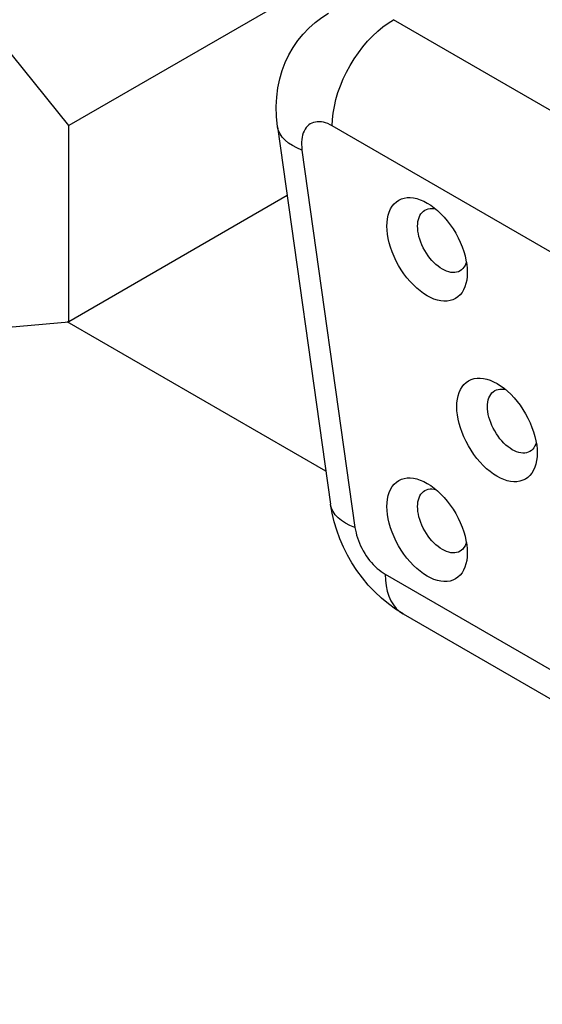
# Model space of a CAD drawing. Units: inches. Extents: x 83.7 to 126.5, y 118.8 to 178.6.
# Drawn here: x 92.8 to 98.8, y 141 to 152.3 of the extents above; entities that cross this region are included whole.
import ezdxf

# ---------------------------------------------------------------- set-up
doc = ezdxf.new("R2010")
doc.units = ezdxf.units.IN
doc.header["$MEASUREMENT"] = 0
doc.layers.add('RACCORDO', color=7, linetype='Continuous')
doc.layers.add('SMUSSO', color=7, linetype='Continuous')

# ---------------------------------------------------------------- blocks, each defined once
blk = doc.blocks.new('block 781')
at = {"layer": 'RACCORDO', "color": 7, "lineweight": 25, "true_color": 0xffffff}
blk.add_lwpolyline([(95.749, 151.093), (95.737, 151.211), (95.734, 151.325), (95.74, 151.435), (95.754, 151.542), (95.775, 151.644), (95.804, 151.742), (95.839, 151.835), (95.881, 151.922), (95.929, 152.006), (95.983, 152.086), (96.044, 152.161), (96.111, 152.23), (96.183, 152.294), (96.26, 152.352), (96.338, 152.401)], dxfattribs=at)
blk = doc.blocks.new('block 782')
at = {"layer": 'RACCORDO', "color": 7, "lineweight": 25, "true_color": 0xffffff}
blk.add_lwpolyline([(96.992, 145.932), (96.994, 145.863), (97.002, 145.797), (97.016, 145.735), (97.034, 145.678), (97.058, 145.626), (97.086, 145.579), (97.119, 145.538), (97.157, 145.503), (97.199, 145.475)], dxfattribs=at)
blk = doc.blocks.new('block 785')
at = {"layer": 'RACCORDO', "color": 7, "lineweight": 25, "true_color": 0xffffff}
blk.add_lwpolyline([(96.381, 151.102), (96.383, 151.175), (96.391, 151.25), (96.405, 151.327), (96.423, 151.406), (96.447, 151.486), (96.475, 151.565), (96.508, 151.644), (96.546, 151.723), (96.588, 151.799), (96.633, 151.874), (96.682, 151.945), (96.734, 152.013), (96.789, 152.078), (96.846, 152.138), (96.905, 152.193), (96.965, 152.244), (97.026, 152.288), (97.088, 152.327)], dxfattribs=at)
blk = doc.blocks.new('block 792')
at = {"layer": 'RACCORDO', "color": 7, "lineweight": 25, "true_color": 0xffffff}
blk.add_lwpolyline([(96.372, 146.694), (96.361, 146.734), (96.36, 146.74)], dxfattribs=at)
blk = doc.blocks.new('block 793')
at = {"layer": 'RACCORDO', "color": 7, "lineweight": 25, "true_color": 0xffffff}
blk.add_lwpolyline([(96.643, 146.471), (96.648, 146.441), (96.655, 146.411), (96.662, 146.382), (96.672, 146.351), (96.682, 146.321), (96.694, 146.291), (96.708, 146.261), (96.723, 146.231), (96.738, 146.202), (96.755, 146.173), (96.773, 146.145), (96.792, 146.118), (96.812, 146.092), (96.833, 146.067), (96.854, 146.044), (96.876, 146.021), (96.899, 146), (96.922, 145.981), (96.945, 145.963), (96.968, 145.947), (96.992, 145.932)], dxfattribs=at)
blk = doc.blocks.new('block 794')
at = {"layer": 'RACCORDO', "color": 7, "lineweight": 25, "true_color": 0xffffff}
blk.add_lwpolyline([(95.749, 151.093), (96.36, 146.74)], dxfattribs=at)
blk = doc.blocks.new('block 795')
at = {"layer": 'RACCORDO', "color": 7, "lineweight": 25, "true_color": 0xffffff}
blk.add_lwpolyline([(96.032, 150.824), (96.643, 146.471)], dxfattribs=at)
blk = doc.blocks.new('block 799')
at = {"layer": 'RACCORDO', "color": 7, "lineweight": 25, "true_color": 0xffffff}
blk.add_lwpolyline([(97.199, 145.475), (104.996, 140.973)], dxfattribs=at)
blk = doc.blocks.new('block 801')
at = {"layer": 'RACCORDO', "color": 7, "lineweight": 25, "true_color": 0xffffff}
blk.add_lwpolyline([(96.992, 145.932), (104.789, 141.43)], dxfattribs=at)
blk = doc.blocks.new('block 803')
at = {"layer": 'RACCORDO', "color": 7, "lineweight": 25, "true_color": 0xffffff}
blk.add_lwpolyline([(97.199, 145.475), (97.112, 145.529), (97.028, 145.589), (96.948, 145.655), (96.87, 145.728), (96.796, 145.807), (96.728, 145.889), (96.666, 145.974), (96.608, 146.062), (96.556, 146.152), (96.509, 146.245), (96.467, 146.341), (96.432, 146.439), (96.402, 146.537), (96.378, 146.638), (96.36, 146.74)], dxfattribs=at)
blk = doc.blocks.new('block 806')
at = {"layer": 'RACCORDO', "color": 7, "lineweight": 25, "true_color": 0xffffff}
blk.add_lwpolyline([(96.643, 146.471), (96.585, 146.495), (96.533, 146.522), (96.487, 146.552), (96.448, 146.584), (96.415, 146.619), (96.39, 146.656), (96.372, 146.694)], dxfattribs=at)
blk = doc.blocks.new('block 810')
at = {"layer": 'RACCORDO', "color": 7, "lineweight": 25, "true_color": 0xffffff}
blk.add_lwpolyline([(96.307, 147.12), (93.325, 148.842)], dxfattribs=at)
blk = doc.blocks.new('block 845')
at = {"layer": 'RACCORDO', "color": 7, "lineweight": 25, "true_color": 0xffffff}
blk.add_lwpolyline([(96.032, 150.824), (95.974, 150.848), (95.922, 150.876), (95.876, 150.905), (95.837, 150.938), (95.804, 150.972), (95.779, 151.009), (95.761, 151.047), (95.75, 151.087), (95.749, 151.093)], dxfattribs=at)
blk = doc.blocks.new('block 846')
at = {"layer": 'RACCORDO', "color": 7, "lineweight": 25, "true_color": 0xffffff}
blk.add_lwpolyline([(96.381, 151.102), (96.355, 151.116), (96.329, 151.128), (96.304, 151.137), (96.279, 151.144), (96.255, 151.148), (96.231, 151.15), (96.208, 151.15), (96.186, 151.147), (96.165, 151.142), (96.146, 151.135), (96.127, 151.125), (96.11, 151.113), (96.094, 151.099), (96.08, 151.082), (96.067, 151.064), (96.056, 151.043), (96.047, 151.021), (96.039, 150.997), (96.033, 150.971), (96.029, 150.944), (96.027, 150.916), (96.027, 150.886), (96.029, 150.856), (96.032, 150.824)], dxfattribs=at)
blk = doc.blocks.new('block 848')
at = {"layer": 'RACCORDO', "color": 7, "lineweight": 25, "true_color": 0xffffff}
blk.add_lwpolyline([(105.4, 145.895), (96.381, 151.102)], dxfattribs=at)
blk = doc.blocks.new('block 849')
at = {"layer": 'RACCORDO', "color": 7, "lineweight": 25, "true_color": 0xffffff}
blk.add_lwpolyline([(106.107, 147.12), (97.088, 152.327)], dxfattribs=at)
blk = doc.blocks.new('block 970')
at = {"layer": 'SMUSSO', "color": 7, "lineweight": 25, "true_color": 0xffffff}
blk.add_lwpolyline([(97.938, 149.411), (97.938, 149.411)], dxfattribs=at)
blk = doc.blocks.new('block 971')
at = {"layer": 'SMUSSO', "color": 7, "lineweight": 25, "true_color": 0xffffff}
blk.add_lwpolyline([(97.938, 146.178), (97.938, 146.178)], dxfattribs=at)
blk = doc.blocks.new('block 972')
at = {"layer": 'SMUSSO', "color": 7, "lineweight": 25, "true_color": 0xffffff}
blk.add_lwpolyline([(97.012, 149.946), (97.013, 149.99), (97.018, 150.032), (97.026, 150.072), (97.038, 150.109), (97.054, 150.144), (97.072, 150.176), (97.094, 150.203), (97.12, 150.227), (97.147, 150.246), (97.178, 150.26), (97.21, 150.27), (97.245, 150.275), (97.281, 150.276), (97.318, 150.272), (97.357, 150.264), (97.396, 150.251), (97.436, 150.234), (97.475, 150.213)], dxfattribs=at)
blk = doc.blocks.new('block 973')
at = {"layer": 'SMUSSO', "color": 7, "lineweight": 25, "true_color": 0xffffff}
blk.add_lwpolyline([(97.012, 146.713), (97.013, 146.757), (97.018, 146.799), (97.026, 146.839), (97.038, 146.876), (97.054, 146.911), (97.072, 146.942), (97.094, 146.97), (97.12, 146.993), (97.147, 147.013), (97.178, 147.027), (97.21, 147.037), (97.245, 147.042), (97.281, 147.043), (97.318, 147.039), (97.357, 147.031), (97.396, 147.018), (97.436, 147.001), (97.475, 146.98)], dxfattribs=at)
blk = doc.blocks.new('block 974')
at = {"layer": 'SMUSSO', "color": 7, "lineweight": 25, "true_color": 0xffffff}
blk.add_lwpolyline([(97.818, 147.864), (97.819, 147.908), (97.824, 147.95), (97.833, 147.99), (97.845, 148.027), (97.86, 148.062), (97.879, 148.094), (97.9, 148.121), (97.926, 148.145), (97.953, 148.164), (97.984, 148.178), (98.016, 148.188), (98.051, 148.193), (98.087, 148.194), (98.124, 148.19), (98.163, 148.182), (98.202, 148.169), (98.242, 148.152), (98.281, 148.131)], dxfattribs=at)
blk = doc.blocks.new('block 975')
at = {"layer": 'SMUSSO', "color": 7, "lineweight": 25, "true_color": 0xffffff}
blk.add_lwpolyline([(97.938, 149.411), (97.936, 149.367), (97.931, 149.325), (97.923, 149.285), (97.911, 149.248), (97.896, 149.213), (97.877, 149.181), (97.855, 149.154), (97.83, 149.13), (97.802, 149.111), (97.772, 149.097), (97.739, 149.087), (97.705, 149.082), (97.669, 149.081), (97.631, 149.085), (97.593, 149.093), (97.554, 149.106), (97.514, 149.123), (97.474, 149.144), (97.434, 149.17), (97.394, 149.199), (97.355, 149.231), (97.316, 149.268), (97.278, 149.307), (97.242, 149.35), (97.208, 149.395), (97.175, 149.443), (97.145, 149.493), (97.118, 149.544), (97.093, 149.597), (97.071, 149.65), (97.053, 149.702), (97.038, 149.754), (97.026, 149.804), (97.018, 149.853), (97.013, 149.9), (97.012, 149.946)], dxfattribs=at)
blk = doc.blocks.new('block 976')
at = {"layer": 'SMUSSO', "color": 7, "lineweight": 25, "true_color": 0xffffff}
blk.add_lwpolyline([(97.938, 146.178), (97.936, 146.133), (97.931, 146.091), (97.923, 146.052), (97.911, 146.014), (97.896, 145.979), (97.877, 145.948), (97.855, 145.921), (97.83, 145.897), (97.802, 145.878), (97.772, 145.864), (97.739, 145.854), (97.705, 145.848), (97.669, 145.848), (97.631, 145.852), (97.593, 145.86), (97.554, 145.873), (97.514, 145.89), (97.474, 145.911), (97.434, 145.936), (97.394, 145.966), (97.355, 145.998), (97.316, 146.034), (97.278, 146.074), (97.242, 146.117), (97.208, 146.162), (97.175, 146.21), (97.145, 146.26), (97.118, 146.311), (97.093, 146.364), (97.071, 146.416), (97.053, 146.468), (97.038, 146.52), (97.026, 146.571), (97.018, 146.62), (97.013, 146.667), (97.012, 146.713)], dxfattribs=at)
blk = doc.blocks.new('block 977')
at = {"layer": 'SMUSSO', "color": 7, "lineweight": 25, "true_color": 0xffffff}
blk.add_lwpolyline([(97.365, 149.946), (97.366, 149.973), (97.369, 149.999), (97.374, 150.024), (97.382, 150.047), (97.391, 150.069), (97.403, 150.088), (97.416, 150.105), (97.432, 150.12), (97.449, 150.131)], dxfattribs=at)
blk = doc.blocks.new('block 978')
at = {"layer": 'SMUSSO', "color": 7, "lineweight": 25, "true_color": 0xffffff}
blk.add_lwpolyline([(97.365, 146.713), (97.366, 146.74), (97.369, 146.766), (97.374, 146.791), (97.382, 146.814), (97.391, 146.835), (97.403, 146.855), (97.416, 146.872), (97.432, 146.886), (97.449, 146.898)], dxfattribs=at)
blk = doc.blocks.new('block 979')
at = {"layer": 'SMUSSO', "color": 7, "lineweight": 25, "true_color": 0xffffff}
blk.add_lwpolyline([(98.171, 147.864), (98.172, 147.891), (98.175, 147.917), (98.18, 147.942), (98.188, 147.965), (98.197, 147.987), (98.209, 148.006), (98.222, 148.023), (98.238, 148.037), (98.255, 148.049)], dxfattribs=at)
blk = doc.blocks.new('block 980')
at = {"layer": 'SMUSSO', "color": 7, "lineweight": 25, "true_color": 0xffffff}
blk.add_lwpolyline([(97.927, 149.532), (97.921, 149.514), (97.912, 149.493)], dxfattribs=at)
blk = doc.blocks.new('block 981')
at = {"layer": 'SMUSSO', "color": 7, "lineweight": 25, "true_color": 0xffffff}
blk.add_lwpolyline([(97.927, 146.298), (97.921, 146.281), (97.912, 146.259)], dxfattribs=at)
blk = doc.blocks.new('block 982')
at = {"layer": 'SMUSSO', "color": 7, "lineweight": 25, "true_color": 0xffffff}
blk.add_lwpolyline([(97.912, 149.493), (97.9, 149.473), (97.887, 149.456), (97.871, 149.442), (97.854, 149.43)], dxfattribs=at)
blk = doc.blocks.new('block 983')
at = {"layer": 'SMUSSO', "color": 7, "lineweight": 25, "true_color": 0xffffff}
blk.add_lwpolyline([(97.449, 150.131), (97.468, 150.14), (97.488, 150.146), (97.509, 150.15), (97.531, 150.15), (97.555, 150.148), (97.573, 150.144)], dxfattribs=at)
blk = doc.blocks.new('block 984')
at = {"layer": 'SMUSSO', "color": 7, "lineweight": 25, "true_color": 0xffffff}
blk.add_lwpolyline([(97.854, 149.43), (97.835, 149.421), (97.815, 149.415), (97.794, 149.411), (97.772, 149.411), (97.748, 149.413), (97.725, 149.419), (97.7, 149.427), (97.676, 149.437), (97.651, 149.45), (97.626, 149.466), (97.602, 149.484), (97.577, 149.504), (97.553, 149.527), (97.53, 149.551), (97.508, 149.577), (97.487, 149.605), (97.466, 149.635), (97.448, 149.666), (97.431, 149.698), (97.415, 149.73), (97.402, 149.763), (97.391, 149.795), (97.381, 149.827), (97.374, 149.858), (97.369, 149.889), (97.366, 149.918), (97.365, 149.946)], dxfattribs=at)
blk = doc.blocks.new('block 985')
at = {"layer": 'SMUSSO', "color": 7, "lineweight": 25, "true_color": 0xffffff}
blk.add_lwpolyline([(98.744, 147.329), (98.744, 147.329)], dxfattribs=at)
blk = doc.blocks.new('block 989')
at = {"layer": 'SMUSSO', "color": 7, "lineweight": 25, "true_color": 0xffffff}
blk.add_lwpolyline([(98.744, 147.329), (98.742, 147.285), (98.737, 147.243), (98.729, 147.203), (98.717, 147.166), (98.702, 147.131), (98.683, 147.099), (98.661, 147.072), (98.636, 147.048), (98.608, 147.029), (98.578, 147.015), (98.545, 147.005), (98.511, 146.999), (98.475, 146.999), (98.437, 147.003), (98.399, 147.011), (98.36, 147.024), (98.32, 147.041), (98.28, 147.062), (98.24, 147.087), (98.2, 147.117), (98.161, 147.149), (98.122, 147.186), (98.085, 147.225), (98.049, 147.268), (98.014, 147.313), (97.982, 147.361), (97.951, 147.411), (97.924, 147.462), (97.899, 147.515), (97.877, 147.568), (97.859, 147.62), (97.844, 147.672), (97.832, 147.722), (97.824, 147.771), (97.819, 147.818), (97.818, 147.864)], dxfattribs=at)
blk = doc.blocks.new('block 1003')
at = {"layer": 'SMUSSO', "color": 7, "lineweight": 25, "true_color": 0xffffff}
blk.add_lwpolyline([(98.733, 147.45), (98.727, 147.432), (98.718, 147.411)], dxfattribs=at)
blk = doc.blocks.new('block 1008')
at = {"layer": 'SMUSSO', "color": 7, "lineweight": 25, "true_color": 0xffffff}
blk.add_lwpolyline([(97.912, 146.259), (97.9, 146.24), (97.887, 146.223), (97.871, 146.208), (97.854, 146.197)], dxfattribs=at)
blk = doc.blocks.new('block 1009')
at = {"layer": 'SMUSSO', "color": 7, "lineweight": 25, "true_color": 0xffffff}
blk.add_lwpolyline([(98.718, 147.411), (98.706, 147.391), (98.693, 147.374), (98.677, 147.36), (98.66, 147.348)], dxfattribs=at)
blk = doc.blocks.new('block 1015')
at = {"layer": 'SMUSSO', "color": 7, "lineweight": 25, "true_color": 0xffffff}
blk.add_lwpolyline([(98.255, 148.049), (98.274, 148.058), (98.294, 148.064), (98.315, 148.068), (98.338, 148.068), (98.361, 148.066), (98.379, 148.062)], dxfattribs=at)
blk = doc.blocks.new('block 1016')
at = {"layer": 'SMUSSO', "color": 7, "lineweight": 25, "true_color": 0xffffff}
blk.add_lwpolyline([(97.449, 146.898), (97.468, 146.907), (97.488, 146.913), (97.509, 146.916), (97.531, 146.917), (97.555, 146.914), (97.573, 146.91)], dxfattribs=at)
blk = doc.blocks.new('block 1020')
at = {"layer": 'SMUSSO', "color": 7, "lineweight": 25, "true_color": 0xffffff}
blk.add_lwpolyline([(98.66, 147.348), (98.641, 147.339), (98.621, 147.333), (98.6, 147.329), (98.578, 147.329), (98.555, 147.331), (98.531, 147.337), (98.506, 147.345), (98.482, 147.355), (98.457, 147.368), (98.432, 147.384), (98.408, 147.402), (98.383, 147.422), (98.36, 147.445), (98.336, 147.469), (98.314, 147.495), (98.293, 147.523), (98.273, 147.553), (98.254, 147.584), (98.237, 147.616), (98.221, 147.648), (98.208, 147.681), (98.197, 147.713), (98.187, 147.745), (98.18, 147.776), (98.175, 147.807), (98.172, 147.836), (98.171, 147.864)], dxfattribs=at)
blk = doc.blocks.new('block 1021')
at = {"layer": 'SMUSSO', "color": 7, "lineweight": 25, "true_color": 0xffffff}
blk.add_lwpolyline([(97.854, 146.197), (97.835, 146.188), (97.815, 146.182), (97.794, 146.178), (97.772, 146.178), (97.748, 146.18), (97.725, 146.185), (97.7, 146.193), (97.676, 146.204), (97.651, 146.217), (97.626, 146.233), (97.602, 146.251), (97.577, 146.271), (97.553, 146.293), (97.53, 146.318), (97.508, 146.344), (97.487, 146.372), (97.466, 146.402), (97.448, 146.433), (97.431, 146.464), (97.415, 146.497), (97.402, 146.529), (97.391, 146.562), (97.381, 146.594), (97.374, 146.625), (97.369, 146.655), (97.366, 146.685), (97.365, 146.713)], dxfattribs=at)
blk = doc.blocks.new('block 1064')
at = {"layer": 'SMUSSO', "color": 7, "lineweight": 25, "true_color": 0xffffff}
blk.add_lwpolyline([(97.475, 146.98), (97.516, 146.954), (97.556, 146.925), (97.595, 146.892), (97.633, 146.856), (97.671, 146.816), (97.707, 146.774), (97.741, 146.729), (97.774, 146.681), (97.804, 146.631), (97.832, 146.58), (97.857, 146.527), (97.878, 146.474), (97.897, 146.422), (97.912, 146.37), (97.923, 146.32), (97.932, 146.271), (97.936, 146.224), (97.938, 146.178)], dxfattribs=at)
blk = doc.blocks.new('block 1069')
at = {"layer": 'SMUSSO', "color": 7, "lineweight": 25, "true_color": 0xffffff}
blk.add_lwpolyline([(98.281, 148.131), (98.322, 148.105), (98.362, 148.076), (98.401, 148.044), (98.439, 148.007), (98.477, 147.968), (98.513, 147.925), (98.547, 147.88), (98.58, 147.832), (98.61, 147.782), (98.638, 147.731), (98.663, 147.678), (98.684, 147.625), (98.703, 147.573), (98.718, 147.521), (98.729, 147.471), (98.738, 147.422), (98.743, 147.375), (98.744, 147.329)], dxfattribs=at)
blk = doc.blocks.new('block 1101')
at = {"layer": 'SMUSSO', "color": 7, "lineweight": 25, "true_color": 0xffffff}
blk.add_lwpolyline([(97.475, 150.213), (97.516, 150.188), (97.556, 150.158), (97.595, 150.126), (97.633, 150.089), (97.671, 150.05), (97.707, 150.007), (97.741, 149.962), (97.774, 149.914), (97.804, 149.864), (97.832, 149.813), (97.857, 149.76), (97.878, 149.707), (97.897, 149.655), (97.912, 149.603), (97.923, 149.553), (97.932, 149.504), (97.936, 149.457), (97.938, 149.411)], dxfattribs=at)
blk = doc.blocks.new('block 1121')
at = {"color": 7, "lineweight": 25, "true_color": 0xffffff}
blk.add_lwpolyline([(93.342, 148.843), (93.342, 151.106)], dxfattribs=at)
blk = doc.blocks.new('block 1122')
at = {"color": 7, "lineweight": 25, "true_color": 0xffffff}
blk.add_lwpolyline([(96.771, 153.086), (93.342, 151.106)], dxfattribs=at)
blk = doc.blocks.new('block 1124')
at = {"color": 7, "lineweight": 25, "true_color": 0xffffff}
blk.add_lwpolyline([(95.861, 150.298), (93.342, 148.843)], dxfattribs=at)
blk = doc.blocks.new('block 1128')
at = {"color": 7, "lineweight": 25, "true_color": 0xffffff}
blk.add_lwpolyline([(93.342, 151.106), (91.645, 153.217)], dxfattribs=at)
blk = doc.blocks.new('block 1136')
at = {"color": 7, "lineweight": 25, "true_color": 0xffffff}
blk.add_lwpolyline([(91.645, 148.692), (93.342, 148.843)], dxfattribs=at)

msp = doc.modelspace()

# ---------------------------------------------------------------- block references
for name in ['block 1128', 'block 1122', 'block 1121', 'block 1124', 'block 1136']:
    msp.add_blockref(name, (0, 0))
at = {"layer": 'RACCORDO'}
for name in ['block 781', 'block 785', 'block 849', 'block 846', 'block 794', 'block 845', 'block 848', 'block 795', 'block 810', 'block 792', 'block 803', 'block 806', 'block 793', 'block 782', 'block 801', 'block 799']:
    msp.add_blockref(name, (0, 0), dxfattribs=at)
at = {"layer": 'SMUSSO'}
for name in ['block 972', 'block 977', 'block 983', 'block 1101', 'block 975', 'block 984', 'block 982', 'block 980', 'block 970', 'block 974', 'block 1015', 'block 1069', 'block 979', 'block 989', 'block 1020', 'block 1009', 'block 1003', 'block 985', 'block 973', 'block 1064', 'block 978', 'block 1016', 'block 976', 'block 1021', 'block 1008', 'block 981', 'block 971']:
    msp.add_blockref(name, (0, 0), dxfattribs=at)

doc.saveas('drawing.dxf')
